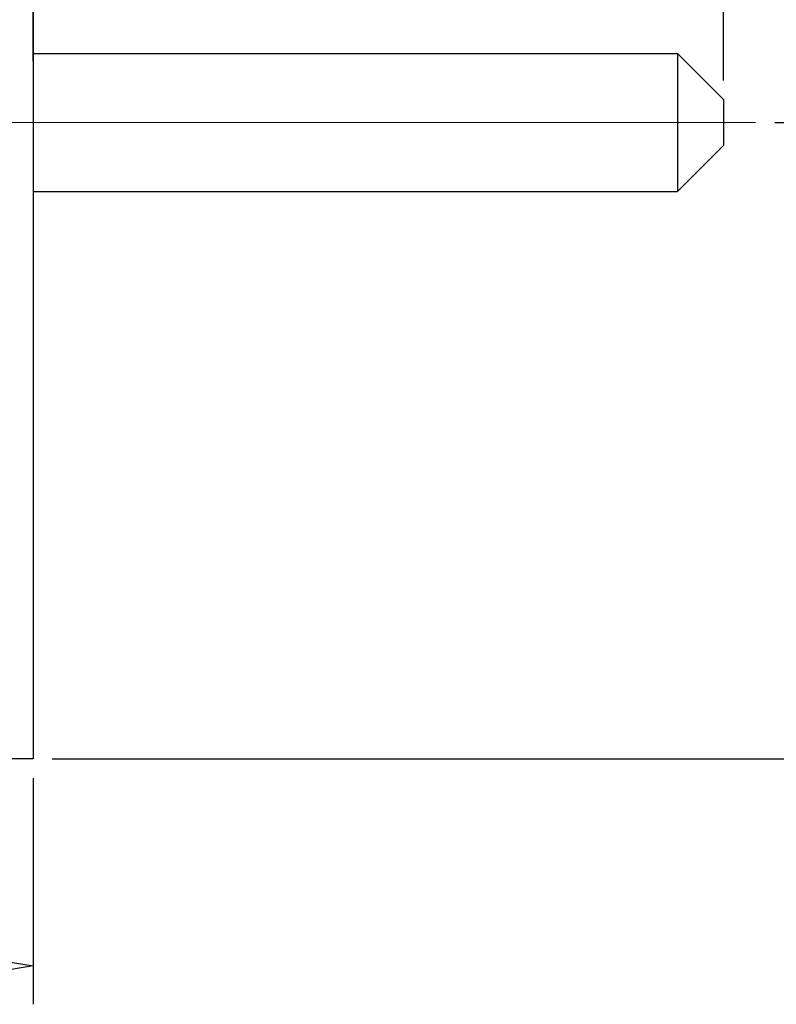
# Model space of a CAD drawing. Units: millimetres. Extents: x 3295 to 3592, y 461 to 674.
# Drawn here: x 3548 to 3567, y 534 to 559 of the extents above; entities that cross this region are included whole.
import ezdxf

# ---------------------------------------------------------------- set-up
doc = ezdxf.new("R2010")
doc.units = ezdxf.units.MM
doc.linetypes.add('CENTER', pattern=[50.79999999999998, 31.75, -6.349999999999998, 6.349999999999998, -6.349999999999998])
doc.layers.add('center', color=1, linetype='CENTER', lineweight=9)
doc.styles.add('ISO', font='iso.shx', dxfattribs={"width": 0.8, "oblique": 5})
doc.dimstyles.new('ISO', dxfattribs={"dimtxt": 2.5, "dimasz": 2, "dimexe": 1, "dimexo": 0.5, "dimgap": 1, "dimtad": 1, "dimzin": 1, "dimdsep": 46, "dimtxsty": 'ISO', "dimblk": 'CLOSEDBLANK', "dimcen": 0.09, "dimclrd": 31, "dimclre": 31, "dimclrt": 31, "dimadec": 1, "dimazin": 0, "dimtfac": 1, "dimtmove": 0, "dimatfit": 0, "dimldrblk": 'CLOSEDBLANK', "dimfxl": 1, "dimtolj": 1, "dimlwd": -1, "dimlwe": -1, "dimarcsym": 0})

# ---------------------------------------------------------------- blocks, each defined once
blk = doc.blocks.new('_ClosedBlank')
at = {"color": 0, "linetype": 'ByBlock', "lineweight": -2}
for p, q in [((-0.9999999975002538, 0.1666666662499381), (-1.137e-13, 0)), ((-0.9999999975002538, 0.1666666662499381), (-0.9999999975002538, -0.1666666662499949)), ((-1.137e-13, 0), (-0.9999999975002538, -0.1666666662499949))]:
    blk.add_line(p, q, dxfattribs=at)
blk = doc.blocks.new('*D13')
at = {"color": 31}
for p, q in [((3567.394423677161, 556.8095904112816), (3576.869607511076, 556.8095904112816)), ((3575.869607511076, 554.8095904112816), (3575.869607511076, 542.2095904112812)), ((3548.557305870184, 540.2095904112813), (3576.869607511076, 540.2095904112813))]:
    blk.add_line(p, q, dxfattribs=at)
at = {"layer": 'Defpoints', "color": 0}
for p in [(3566.894423677162, 556.8095904112816), (3548.057305870184, 540.2095904112813), (3575.869607511076, 540.2095904112813)]:
    blk.add_point(p, dxfattribs=at)
at = {"color": 31, "xscale": 2, "yscale": 2, "zscale": 2}
for p, rotation in [((3575.869607511076, 556.8095904112816), 90), ((3575.869607511076, 540.2095904112813), 270)]:
    blk.add_blockref('_ClosedBlank', p, dxfattribs=dict(at, rotation=rotation))
at = {"color": 31, "insert": (3573.585978902153, 548.509590411282), "char_height": 2.5, "attachment_point": 5, "rotation": 90, "style": 'ISO'}
blk.add_mtext('\\A1;4.15', dxfattribs=at)
blk = doc.blocks.new('*D15')
at = {"color": 31}
for p, q in [((3517.857305870183, 553.2295904112812), (3517.857305870183, 533.8114179635104)), ((3548.057305870184, 539.7095904112813), (3548.057305870184, 533.8114179635104)), ((3546.057305870184, 534.8114179635103), (3519.857305870183, 534.8114179635103))]:
    blk.add_line(p, q, dxfattribs=at)
at = {"layer": 'Defpoints', "color": 0}
for p in [(3517.857305870183, 553.7295904112812), (3548.057305870184, 540.2095904112813), (3517.857305870183, 534.8114179635103)]:
    blk.add_point(p, dxfattribs=at)
at = {"color": 31, "xscale": 2, "yscale": 2, "zscale": 2, "rotation": 180}
blk.add_blockref('_ClosedBlank', (3517.857305870183, 534.8114179635103), dxfattribs=at)
at = {"color": 31, "xscale": 2, "yscale": 2, "zscale": 2}
blk.add_blockref('_ClosedBlank', (3548.057305870184, 534.8114179635103), dxfattribs=at)
at = {"color": 31, "insert": (3532.957305870183, 537.0950465724343), "char_height": 2.5, "attachment_point": 5, "style": 'ISO'}
blk.add_mtext('\\A1;7.55', dxfattribs=at)
blk = doc.blocks.new('*D21')
at = {"color": 31}
for p, q in [((3548.057305870184, 558.4095904112813), (3548.057305870184, 568.1764565830763)), ((3566.057305870184, 557.9095904112816), (3566.057305870184, 568.1764565830763)), ((3564.057305870184, 567.1764565830764), (3550.057305870184, 567.1764565830764))]:
    blk.add_line(p, q, dxfattribs=at)
at = {"layer": 'Defpoints', "color": 0}
for p in [(3548.057305870184, 567.1764565830764), (3548.057305870184, 557.9095904112813), (3566.057305870184, 557.4095904112816)]:
    blk.add_point(p, dxfattribs=at)
at = {"color": 31, "xscale": 2, "yscale": 2, "zscale": 2, "rotation": 180}
blk.add_blockref('_ClosedBlank', (3548.057305870184, 567.1764565830764), dxfattribs=at)
at = {"color": 31, "xscale": 2, "yscale": 2, "zscale": 2}
blk.add_blockref('_ClosedBlank', (3566.057305870184, 567.1764565830764), dxfattribs=at)
at = {"color": 31, "insert": (3557.057305870184, 569.4606319986494), "char_height": 2.5, "attachment_point": 5, "style": 'ISO'}
blk.add_mtext('\\A1;4.50%%P0.30', dxfattribs=at)

msp = doc.modelspace()

# ---------------------------------------------------------------- linework, layer by layer
for p, q in [((3548.057305870184, 575.6095904112814), (3548.057305870184, 540.2095904112813)), ((3548.057305870184, 558.6095904112814), (3564.857305870184, 558.6095904112814)), ((3564.857305870184, 558.6095904112814), (3564.857305870184, 555.0095904112814)), ((3566.057305870184, 557.4095904112816), (3564.857305870184, 558.6095904112814)), ((3566.057305870184, 557.4094956220816), (3566.057305870184, 556.2096852004815)), ((3566.057305870184, 556.2095904112813), (3564.857305870184, 555.0095904112814)), ((3548.057305870184, 555.0095904112814), (3564.857305870184, 555.0095904112814)), ((3548.057305870184, 540.2095904112813), (3520.057305870184, 540.2095904112813))]:
    msp.add_line(p, q)
at = {"layer": 'center'}
msp.add_line((3566.894423677162, 556.8095904112816), (3545.537503164013, 556.8095904112816), dxfattribs=at)

# ---------------------------------------------------------------- dimensions: what is measured, and where the dimension line sits
dim = msp.add_linear_dim(base=(3548.057305870184, 567.1764565830764), p1=(3566.057305870184, 557.4095904112816), p2=(3548.057305870184, 557.9095904112813), text='<>%%P0.30', dimstyle='ISO', override={"dimlfac": 0.25})
dim.commit()
dim.dimension.update_dxf_attribs({"geometry": '*D21', "text_midpoint": (3557.057305870184, 569.4606319986494)})
dim = msp.add_linear_dim(base=(3575.869607511076, 540.2095904112813), p1=(3566.894423677162, 556.8095904112816), p2=(3548.057305870184, 540.2095904112813), angle=90, dimstyle='ISO', override={"dimlfac": 0.25})
dim.commit()
dim.dimension.update_dxf_attribs({"geometry": '*D13', "text_midpoint": (3573.585978902153, 548.509590411282)})
dim = msp.add_linear_dim(base=(3517.857305870183, 534.8114179635103), p1=(3548.057305870184, 540.2095904112813), p2=(3517.857305870183, 553.7295904112812), dimstyle='ISO', override={"dimlfac": 0.25})
dim.commit()
dim.dimension.update_dxf_attribs({"geometry": '*D15', "text_midpoint": (3532.957305870183, 537.0950465724343)})

doc.saveas('drawing.dxf')
